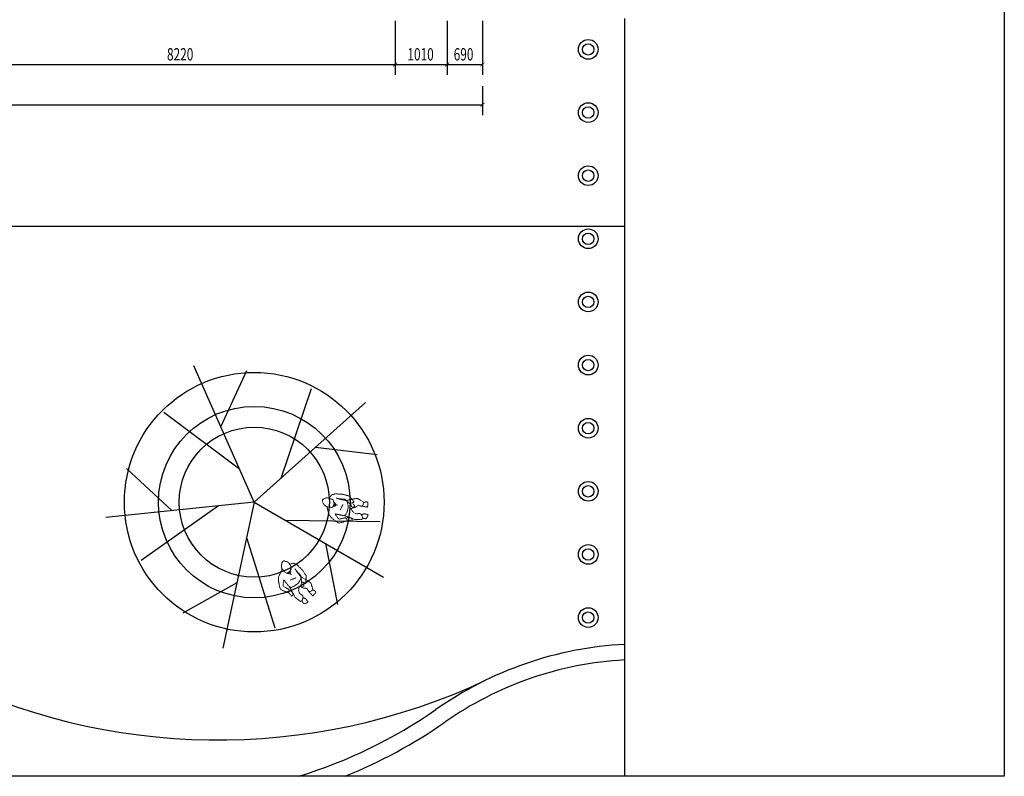
# Model space of a CAD drawing. Units: millimetres. Extents: x 820405 to 858444, y 125466 to 166139.
# Drawn here: x 839425 to 858444, y 125466 to 140087 of the extents above; entities that cross this region are included whole.
import ezdxf

# ---------------------------------------------------------------- set-up
doc = ezdxf.new("R2010")
doc.units = ezdxf.units.MM
doc.linetypes.add('$0$HIDDEN', pattern=[0.375, 0.25, -0.125])
for name, color, linetype in [('0-室外地面看线', 8, 'Continuous'), ('1-完成面', 45, 'Continuous'), ('FF-FURN', 251, 'Continuous'), ('FF-Plants', 86, 'Continuous'), ('PUB_DIM', 3, 'Continuous')]:
    doc.layers.add(name, color=color, linetype=linetype)
doc.styles.add('_TCH_DIM_T3', font='SIMPLEX', dxfattribs={"width": 0.705882, "bigfont": 'GBCBIG'})

msp = doc.modelspace()

# ---------------------------------------------------------------- linework, layer by layer
at = {"color": 7, "linetype": 'ByBlock', "ltscale": 100, "const_width": 12}
for points in [[(846636, 139179), (846716, 139259)], [(846716, 139259), (846636, 139179)], [(847641, 139179), (847721, 139259)], [(847721, 139259), (847641, 139179)], [(848327, 139179), (848407, 139259)], [(848327, 138402), (848407, 138482)]]:
    msp.add_lwpolyline(points, dxfattribs=at)
at = {"layer": '0-室外地面看线', "color": 7}
for p, q in [((858444, 166139), (858444, 125466)), ((851106, 140112), (851106, 125466)), ((851106, 136092), (833956, 136092)), ((858444, 125466), (820405, 125466))]:
    msp.add_line(p, q, dxfattribs=at)
for radius in [1850, 1450]:
    msp.add_circle((843956, 130763, 0), radius, dxfattribs=at)
for centre, radius, start, end in [((851470, 121067), 6957, 93.0006, 125.1455), ((851470, 121067), 6657, 93.136, 125.1455), ((843256, 138311), 12144, 243.1877, 295.1859), ((842007, 134601), 9557, 287.0825, 304.8326), ((842007, 134601), 9857, 292.06, 304.8326)]:
    msp.add_arc(centre, radius, start, end, dxfattribs=at)
at = {"layer": '1-完成面', "color": 7}
for centre, radius in [((850406, 139513, 0), 190), ((850406, 139513, 0), 110), ((850406, 138293, 0), 190), ((850406, 138293, 0), 110), ((850406, 137073, 0), 190), ((850406, 137073, 0), 110), ((850406, 135853, 0), 190), ((850406, 135853, 0), 110), ((850406, 134633, 0), 190), ((850406, 134633, 0), 110), ((850406, 133413, 0), 190), ((850406, 133413, 0), 110), ((850406, 132193, 0), 190), ((850406, 132193, 0), 110), ((850406, 130973, 0), 190), ((850406, 130973, 0), 110), ((850406, 129753, 0), 190), ((850406, 129753, 0), 110), ((850406, 128533, 0), 190), ((850406, 128533, 0), 110)]:
    msp.add_circle(centre, radius, dxfattribs=at)
at = {"layer": 'FF-FURN', "color": 7, "linetype": '$0$HIDDEN', "lineweight": 13, "ltscale": 10}
for p, q in [((845420, 130860), (845409, 130839)), ((845448, 130903), (845420, 130860)), ((845521, 130925), (845448, 130903)), ((845521, 130925), (845675, 130914)), ((845675, 130914), (845801, 130877)), ((845801, 130877), (845884, 130762)), ((845270, 130776), (845276, 130814)), ((845297, 130724), (845270, 130776)), ((845276, 130814), (845324, 130837)), ((845333, 130684), (845297, 130724)), ((845324, 130837), (845356, 130851)), ((845383, 130671), (845333, 130684)), ((845356, 130851), (845398, 130843)), ((845358, 130677), (845381, 130592)), ((845445, 130662), (845383, 130674)), ((845398, 130843), (845431, 130828)), ((845431, 130828), (845480, 130810)), ((845470, 130667), (845445, 130662)), ((845485, 130696), (845470, 130667)), ((845480, 130810), (845500, 130738)), ((845523, 130693), (845482, 130675)), ((845500, 130738), (845485, 130696)), ((845523, 130740), (845492, 130765)), ((845495, 130702), (845538, 130711)), ((845538, 130711), (845507, 130730)), ((845513, 130729), (845523, 130740)), ((845516, 130702), (845523, 130693)), ((845651, 130810), (845536, 130842)), ((845538, 130711), (845562, 130706)), ((845708, 130819), (845579, 130830)), ((845618, 130618), (845672, 130721)), ((845734, 130797), (845651, 130810)), ((845813, 130726), (845708, 130819)), ((845733, 130796), (845724, 130803)), ((845755, 130763), (845733, 130796)), ((845845, 130822), (845734, 130797)), ((845752, 130583), (845774, 130671)), ((845774, 130671), (845755, 130763)), ((845821, 130743), (845813, 130726)), ((845839, 130671), (845817, 130727)), ((845819, 130638), (845915, 130667)), ((845884, 130762), (845821, 130743)), ((845874, 130655), (845839, 130671)), ((845949, 130835), (845845, 130822)), ((845852, 130752), (845894, 130695)), ((845894, 130695), (845874, 130655)), ((845915, 130667), (845965, 130704)), ((845984, 130816), (845949, 130835)), ((845965, 130704), (846024, 130683)), ((846068, 130762), (845984, 130816)), ((846024, 130683), (846059, 130705)), ((846146, 130668), (846033, 130685)), ((846059, 130705), (846068, 130762)), ((846068, 130756), (846124, 130774)), ((846124, 130774), (846148, 130758)), ((846148, 130758), (846146, 130668)), ((845381, 130592), (845401, 130523)), ((845401, 130523), (845447, 130460)), ((845530, 130514), (845521, 130538)), ((845521, 130538), (845657, 130508)), ((845588, 130436), (845530, 130514)), ((845657, 130508), (845686, 130509)), ((845686, 130509), (845870, 130440)), ((845697, 130507), (845722, 130517)), ((845722, 130517), (845752, 130583)), ((845871, 130567), (845819, 130638)), ((845920, 130537), (845871, 130567)), ((845997, 130548), (845920, 130537)), ((846029, 130517), (845997, 130548)), ((846024, 130522), (846080, 130538)), ((846048, 130470), (846029, 130517)), ((846080, 130538), (846154, 130523)), ((846149, 130497), (846117, 130441)), ((846154, 130523), (846149, 130497)), ((845447, 130460), (845566, 130368)), ((845566, 130368), (845607, 130360)), ((845722, 130463), (845588, 130436)), ((845607, 130360), (845704, 130390)), ((845704, 130390), (845754, 130405)), ((845742, 130435), (845722, 130463)), ((845730, 130451), (845777, 130466)), ((845754, 130405), (845742, 130435)), ((845814, 130406), (845754, 130405)), ((845777, 130466), (845833, 130455)), ((845837, 130394), (845814, 130406)), ((845833, 130455), (845849, 130413)), ((845849, 130413), (845837, 130394)), ((845870, 130440), (845890, 130427)), ((845890, 130427), (845902, 130427)), ((845902, 130427), (845948, 130426)), ((845948, 130426), (846000, 130431)), ((846000, 130431), (846036, 130430)), ((846036, 130430), (846048, 130470)), ((846117, 130441), (846040, 130457)), ((844481, 129549), (844495, 129606)), ((844482, 129495), (844481, 129549)), ((844495, 129606), (844524, 129631)), ((844524, 129631), (844575, 129616)), ((844575, 129616), (844609, 129606)), ((844609, 129606), (844635, 129573)), ((844635, 129573), (844651, 129540)), ((844663, 129571), (844641, 129562)), ((844651, 129540), (844676, 129494)), ((844712, 129585), (844663, 129571)), ((844782, 129554), (844712, 129585)), ((844782, 129554), (844891, 129445)), ((844459, 129394), (844428, 129329)), ((844497, 129473), (844459, 129394)), ((844511, 129452), (844482, 129495)), ((844552, 129405), (844513, 129455)), ((844575, 129393), (844552, 129405)), ((844605, 129405), (844575, 129393)), ((844631, 129377), (844588, 129391)), ((844644, 129426), (844605, 129405)), ((844616, 129403), (844654, 129381)), ((844632, 129389), (844631, 129377)), ((844654, 129381), (844643, 129416)), ((844676, 129494), (844644, 129426)), ((844648, 129411), (844663, 129413)), ((844654, 129381), (844669, 129361)), ((844663, 129413), (844656, 129452)), ((844805, 129382), (844739, 129482)), ((844854, 129351), (844764, 129444)), ((844860, 129318), (844805, 129382)), ((844872, 129212), (844854, 129351)), ((844891, 129445), (844962, 129334)), ((844962, 129334), (844949, 129193)), ((844428, 129329), (844421, 129251)), ((844421, 129251), (844451, 129104)), ((844512, 129141), (844520, 129237)), ((844520, 129237), (844528, 129262)), ((844528, 129262), (844612, 129150)), ((844612, 129150), (844634, 129132)), ((844654, 129259), (844763, 129301)), ((844667, 129114), (844733, 129144)), ((844733, 129144), (844807, 129197)), ((844807, 129197), (844852, 129278)), ((844812, 129055), (844819, 129142)), ((844819, 129142), (844911, 129101)), ((844852, 129278), (844858, 129318)), ((844858, 129318), (844855, 129329)), ((844856, 129154), (844875, 129211)), ((844871, 129119), (844856, 129154)), ((844959, 129264), (844860, 129318)), ((844889, 129220), (844872, 129212)), ((844949, 129193), (844889, 129220)), ((844919, 129206), (844913, 129136)), ((845046, 129206), (844959, 129264)), ((845060, 129169), (845046, 129206)), ((845089, 129072), (845060, 129169)), ((844451, 129104), (844476, 129071)), ((844476, 129071), (844570, 129030)), ((844631, 129073), (844512, 129141)), ((844570, 129030), (844618, 129009)), ((844618, 129009), (844628, 129039)), ((844664, 128970), (844618, 129009)), ((844628, 129039), (844631, 129073)), ((844630, 129059), (844675, 129039)), ((844634, 129132), (844728, 128958)), ((844641, 129123), (844667, 129114)), ((844673, 128945), (844664, 128970)), ((844695, 128952), (844673, 128945)), ((844675, 129039), (844709, 128994)), ((844709, 128994), (844695, 128952)), ((844728, 128958), (844734, 128936)), ((844829, 128999), (844812, 129055)), ((844895, 128957), (844829, 128999)), ((844913, 129136), (844871, 129119)), ((844898, 128913), (844895, 128957)), ((844911, 129101), (844973, 129096)), ((844973, 129096), (845003, 129041)), ((845003, 129041), (845044, 129035)), ((845086, 128950), (845011, 129037)), ((845044, 129035), (845089, 129072)), ((845085, 129068), (845138, 129044)), ((845146, 129017), (845086, 128950)), ((845138, 129044), (845146, 129017)), ((844734, 128936), (844743, 128928)), ((844743, 128928), (844778, 128897)), ((844778, 128897), (844820, 128867)), ((844820, 128867), (844847, 128842)), ((844847, 128842), (844882, 128865)), ((844916, 128798), (844868, 128860)), ((844882, 128865), (844898, 128913)), ((844898, 128920), (844951, 128895)), ((844976, 128819), (844916, 128798)), ((844951, 128895), (844996, 128835)), ((844996, 128835), (844976, 128819))]:
    msp.add_line(p, q, dxfattribs=at)
at = {"layer": 'FF-Plants', "color": 7}
for p, q in [((843956, 130763, 0), (842787, 133399, 0)), ((843310, 132218, 0), (843815, 133308, 0)), ((844474, 131228, 0), (845062, 132958, 0)), ((843956, 130763, 0), (846102, 132688, 0)), ((843673, 131400, 0), (842210, 132493, 0)), ((845141, 131826, 0), (846333, 131683, 0)), ((842372, 130599, 0), (841491, 131416, 0)), ((843956, 130763, 0), (841087, 130466, 0)), ((843262, 130691, 0), (841770, 129637, 0)), ((843956, 130763, 0), (843351, 127943, 0)), ((843956, 130763, 0), (846450, 129317, 0)), ((844559, 130413, 0), (846385, 130389, 0)), ((843809, 130081, 0), (844351, 128337, 0)), ((845333, 129964, 0), (845566, 128786, 0)), ((843622, 129206, 0), (842573, 128620, 0))]:
    msp.add_line(p, q, dxfattribs=at)
msp.add_circle((843956, 130763, 0), 2508, dxfattribs=at)
at = {"layer": 'PUB_DIM', "color": 7}
for p, q in [((846676, 140062), (846676, 139019)), ((846676, 140062), (846676, 139019)), ((847681, 140062), (847681, 139019)), ((847681, 140062), (847681, 139019)), ((848367, 140062), (848367, 139019)), ((838456, 139219), (846676, 139219)), ((846676, 139219), (847681, 139219)), ((847681, 139219), (848367, 139219)), ((848367, 138802), (848367, 138242)), ((828206, 138442), (848367, 138442))]:
    msp.add_line(p, q, dxfattribs=at)

# ---------------------------------------------------------------- texts
at = {"layer": 'PUB_DIM', "color": 7, "style": '_TCH_DIM_T3', "width": 0.705882}
for s, p in [('8220', (842270, 139299)), ('1010', (846914, 139299)), ('690', (847808, 139299))]:
    msp.add_text(s, height=238, dxfattribs=at).set_placement(p)

doc.saveas('drawing.dxf')
